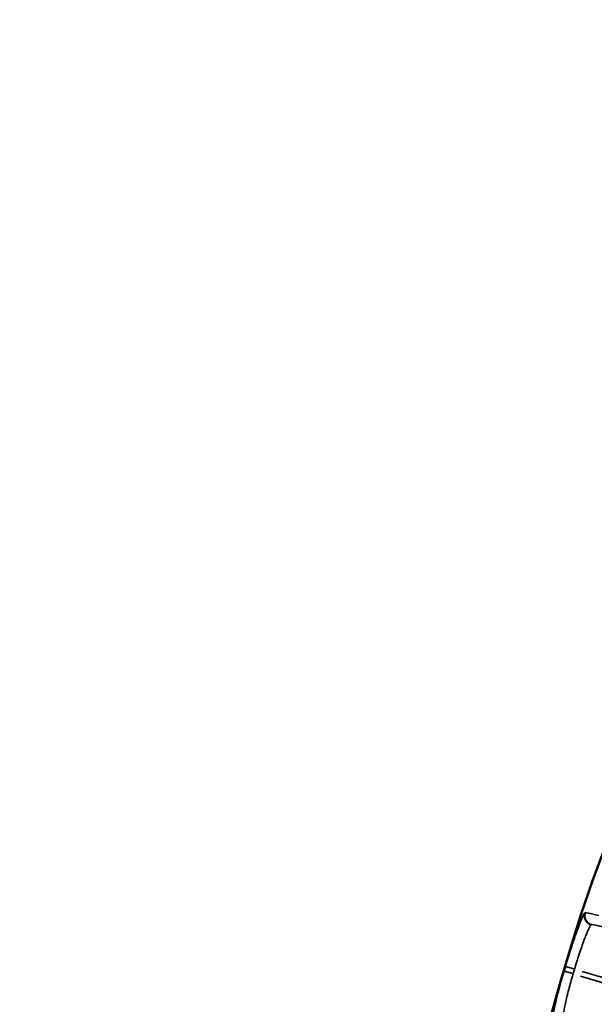
# Model space of a CAD drawing. Units: millimetres. Extents: x 6865 to 14309, y 183 to 7974.
# Drawn here: x 11277 to 11521, y 3641 to 4059 of the extents above; entities that cross this region are included whole.
import ezdxf

# ---------------------------------------------------------------- set-up
doc = ezdxf.new("R2010")
doc.units = ezdxf.units.MM
doc.layers.add('MD_Visible', color=7, linetype='Continuous', lineweight=50)
doc.layers.add('MD_Visible Narrow', color=7, linetype='Continuous', lineweight=35)

# ---------------------------------------------------------------- blocks, each defined once
blk = doc.blocks.new('CustomObjectsInViewport5_0')
at = {"layer": 'MD_Visible', "extrusion": (0, 0, -1)}
for centre, start, end in [((-3694.71, 5083.26), 72.49959, 226.09395), ((-4650.8, 4701.3), 194.60309, 343.72699)]:
    blk.add_arc(centre, 739.75, start, end, dxfattribs=at)
at = {"layer": 'MD_Visible'}
blk.add_arc((4674.99, 4743.64), 482.99, 211.7517, 330.0031, dxfattribs=at)
at = {"layer": 'MD_Visible Narrow'}
for p, q in [((4396.54, 4874.64), (4338.54, 4891.98)), ((4339.13, 4893.95), (4397.13, 4876.61)), ((4404.16, 4874.53), (4400.64, 4875.56)), ((4403.57, 4872.55), (4400.06, 4873.59)), ((4392.73, 4854.92), (4392.53, 4854.81)), ((4395.17, 4849.72), (4395.38, 4849.82))]:
    blk.add_line(p, q, dxfattribs=at)
at = {"layer": 'MD_Visible Narrow', "extrusion": (0, 0, -1)}
for radius, start, end in [(739.73, 80.17931, 218.41423), (735.54, 196.40283, 196.54708)]:
    blk.add_arc((-3694.71, 5083.26), radius, start, end, dxfattribs=at)
at = {"layer": 'MD_Visible Narrow'}
blk.add_arc((3694.71, 5083.26), 739.54, 343.45292, 343.59717, dxfattribs=at)
for points, knots in [([(4404.18, 4874.52), (4405.18, 4877.89), (4407.04, 4884.66), (4409.01, 4893), (4409.72, 4897.11), (4409.7, 4897.95), (4409.65, 4898.05)], [0, 0, 0, 0, 1.048135, 2.096271, 3.144406, 3.668474, 3.668474, 3.668474, 3.668474]), ([(4404.64, 4895.22), (4404.7, 4895.14), (4404.71, 4894.9), (4404.66, 4893.9), (4404.52, 4892.91), (4404.22, 4891.26), (4404.16, 4890.9), (4403.8, 4889.06), (4403.41, 4887.29), (4402.82, 4884.84), (4402.7, 4884.33), (4402.08, 4881.84), (4401.51, 4879.72), (4400.72, 4876.93), (4400.54, 4876.29), (4400.35, 4875.65)], [-3.668474, -3.668474, -3.668474, -3.668474, -3.144406, -3.144406, -2.309854, -2.309854, -2.096271, -2.096271, -1.258965, -1.258965, -1.048135, -1.048135, -0.240397, -0.240397, 0, 0, 0, 0]), ([(4399.77, 4873.68), (4399.13, 4871.53), (4398.45, 4869.39), (4397.59, 4866.78), (4397.39, 4866.19), (4396.52, 4863.62), (4395.85, 4861.81), (4395.11, 4859.88), (4394.97, 4859.51), (4394.27, 4857.77), (4393.79, 4856.69), (4393.34, 4855.78), (4393.25, 4855.62), (4392.98, 4855.15), (4392.84, 4854.96), (4392.74, 4854.92)], [-3.667994, -3.667994, -3.667994, -3.667994, -2.860557, -2.860557, -2.619996, -2.619996, -1.783412, -1.783412, -1.571997, -1.571997, -0.738023, -0.738023, -0.523999, -0.523999, 0, 0, 0, 0]), ([(4395.39, 4849.83), (4395.49, 4849.88), (4395.96, 4850.58), (4397.59, 4854.41), (4400.48, 4862.48), (4402.6, 4869.17), (4403.6, 4872.54)], [0, 0, 0, 0, 0.523999, 1.571997, 2.619996, 3.667994, 3.667994, 3.667994, 3.667994]), ([(4392.52, 4854.8), (4392.42, 4854.75), (4391.59, 4854.82), (4389.45, 4855.31), (4387.89, 4855.7)], [0, 0, 0, 0, 0.509298, 1.188361, 1.188361, 1.188361, 1.188361]), ([(4392.52, 4854.8), (4392.7, 4854.75), (4392.89, 4854.67), (4393.07, 4854.59), (4393.46, 4854.4), (4393.82, 4854.15), (4394.13, 4853.85), (4394.44, 4853.55), (4394.71, 4853.2), (4394.9, 4852.83), (4394.91, 4852.83), (4394.91, 4852.82), (4394.91, 4852.81), (4394.96, 4852.72), (4395.01, 4852.62), (4395.05, 4852.52), (4395.07, 4852.48), (4395.08, 4852.44), (4395.1, 4852.4), (4395.14, 4852.3), (4395.17, 4852.21), (4395.2, 4852.11), (4395.26, 4851.91), (4395.3, 4851.7), (4395.33, 4851.49), (4395.37, 4851.16), (4395.37, 4850.84), (4395.34, 4850.52), (4395.31, 4850.24), (4395.25, 4849.97), (4395.16, 4849.71)], [0, 0, 0, 0, 0.152286, 0.152286, 0.152286, 0.474737, 0.474737, 0.474737, 0.794817, 0.794817, 0.794817, 0.800088, 0.800088, 0.800088, 0.881951, 0.881951, 0.881951, 0.916126, 0.916126, 0.916126, 0.99289, 0.99289, 0.99289, 1.151419, 1.151419, 1.151419, 1.39079, 1.39079, 1.39079, 1.600176, 1.600176, 1.600176, 1.600176]), ([(4392.74, 4854.92), (4392.84, 4854.89), (4392.93, 4854.86), (4393.12, 4854.79), (4393.22, 4854.75), (4393.4, 4854.66), (4393.5, 4854.61), (4393.68, 4854.5), (4393.77, 4854.44), (4393.95, 4854.32), (4394.04, 4854.26), (4394.21, 4854.12), (4394.29, 4854.05), (4394.44, 4853.9), (4394.51, 4853.82), (4394.65, 4853.67), (4394.72, 4853.59), (4394.83, 4853.45), (4394.87, 4853.39), (4394.97, 4853.24), (4395.03, 4853.14), (4395.1, 4853.01), (4395.12, 4852.97), (4395.19, 4852.84), (4395.23, 4852.75), (4395.31, 4852.56), (4395.34, 4852.47), (4395.41, 4852.27), (4395.44, 4852.16), (4395.49, 4851.95), (4395.51, 4851.85), (4395.55, 4851.63), (4395.56, 4851.52), (4395.58, 4851.31), (4395.59, 4851.2), (4395.59, 4850.98), (4395.58, 4850.87), (4395.57, 4850.66), (4395.56, 4850.56), (4395.53, 4850.35), (4395.51, 4850.26), (4395.46, 4850.06), (4395.43, 4849.97), (4395.4, 4849.86), (4395.4, 4849.84), (4395.39, 4849.83)], [0, 0, 0, 0, 0.076008, 0.076008, 0.153972, 0.153972, 0.233039, 0.233039, 0.312936, 0.312936, 0.393192, 0.393192, 0.472892, 0.472892, 0.551767, 0.551767, 0.628991, 0.628991, 0.683944, 0.683944, 0.765806, 0.765806, 0.799962, 0.799962, 0.877149, 0.877149, 0.955567, 0.955567, 1.036112, 1.036112, 1.116879, 1.116879, 1.197771, 1.197771, 1.278235, 1.278235, 1.358657, 1.358657, 1.436525, 1.436525, 1.513318, 1.513318, 1.58873, 1.58873, 1.599925, 1.599925, 1.599925, 1.599925]), ([(4389.43, 4850.98), (4391.36, 4850.46), (4394.03, 4849.8), (4395.05, 4849.67), (4395.16, 4849.71)], [-1.188361, -1.188361, -1.188361, -1.188361, -0.509298, 0, 0, 0, 0])]:
    blk.add_open_spline(points, degree=3, knots=knots, dxfattribs=at)

msp = doc.modelspace()

# ---------------------------------------------------------------- block references
at = {"rotation": 180}
msp.add_blockref('CustomObjectsInViewport5_0', (15912.311, 8530.008), dxfattribs=at)

doc.saveas('drawing.dxf')
